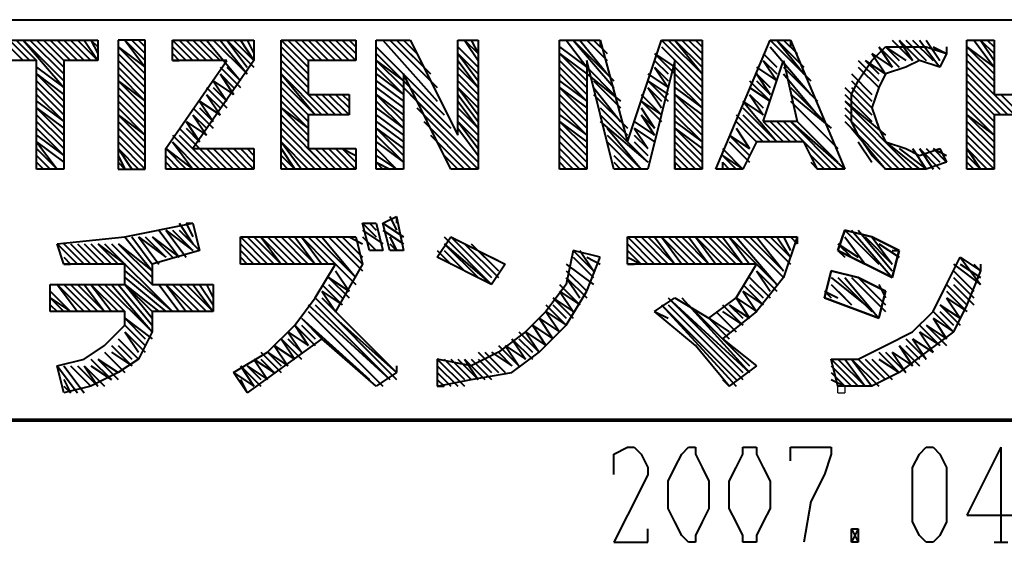
# Model space of a CAD drawing. Units: inches. Extents: x 1 to 7659, y -11 to 841.
# Drawn here: x 4938 to 4973, y 9 to 27 of the extents above; entities that cross this region are included whole.
import ezdxf

# ---------------------------------------------------------------- set-up
doc = ezdxf.new("R2010")
doc.units = ezdxf.units.IN
doc.header["$MEASUREMENT"] = 0
doc.layers.add('at_Entity', color=7, linetype='Continuous')

msp = doc.modelspace()

# ---------------------------------------------------------------- linework, layer by layer
at = {"layer": 'at_Entity', "color": 7, "lineweight": 40}
for p, q in [((4843.748, 27.412), (5029.508, 27.412)), ((4937.828, 26.692), (4941.188, 26.692)), ((4937.828, 26.692), (4938.548, 25.972)), ((4938.068, 26.692), (4938.788, 25.972)), ((4938.308, 26.692), (4939.028, 25.972)), ((4938.548, 26.692), (4939.988, 25.012)), ((4938.548, 26.692), (4939.988, 25.252)), ((4938.788, 26.692), (4939.988, 25.492)), ((4939.028, 26.692), (4939.988, 25.732)), ((4939.268, 26.692), (4939.988, 25.972)), ((4939.508, 26.692), (4940.228, 25.972)), ((4939.748, 26.692), (4940.468, 25.972)), ((4939.748, 26.692), (4940.468, 25.972)), ((4939.988, 26.692), (4940.708, 25.972)), ((4940.228, 26.692), (4940.948, 25.972)), ((4940.468, 26.692), (4941.188, 25.972)), ((4940.708, 26.692), (4941.188, 25.972)), ((4940.948, 26.692), (4941.188, 26.452)), ((4940.948, 26.692), (4941.188, 26.212)), ((4941.188, 26.692), (4941.188, 25.972)), ((4942.868, 26.692), (4941.908, 26.692)), ((4941.908, 26.692), (4941.908, 22.132)), ((4941.908, 26.452), (4942.868, 25.492)), ((4941.908, 26.452), (4942.868, 25.732)), ((4942.148, 26.692), (4942.868, 25.732)), ((4942.148, 26.692), (4942.868, 25.972)), ((4942.388, 26.692), (4942.868, 26.212)), ((4942.628, 26.692), (4942.868, 26.452)), ((4942.868, 22.132), (4942.868, 26.692)), ((4943.828, 26.692), (4946.708, 26.692)), ((4943.828, 25.972), (4943.828, 26.692)), ((4943.828, 26.692), (4944.548, 25.972)), ((4943.828, 26.452), (4944.308, 25.972)), ((4944.068, 26.692), (4944.788, 25.972)), ((4944.308, 26.692), (4945.028, 25.972)), ((4944.548, 26.692), (4945.268, 25.972)), ((4944.548, 26.692), (4945.268, 25.972)), ((4944.788, 26.692), (4945.508, 25.972)), ((4945.028, 26.692), (4946.228, 25.252)), ((4945.268, 26.692), (4946.468, 25.492)), ((4945.508, 26.692), (4946.468, 25.492)), ((4945.748, 26.692), (4946.468, 25.732)), ((4945.748, 26.692), (4946.708, 25.732)), ((4945.988, 26.692), (4946.708, 25.972)), ((4946.228, 26.692), (4946.708, 25.972)), ((4946.468, 26.692), (4946.708, 26.212)), ((4946.708, 26.692), (4946.708, 25.972)), ((4946.708, 26.692), (4946.708, 26.452)), ((4947.668, 22.132), (4947.668, 26.692)), ((4947.668, 26.692), (4950.308, 26.692)), ((4947.668, 26.692), (4948.628, 25.732)), ((4947.668, 26.452), (4948.628, 25.492)), ((4947.908, 26.692), (4948.628, 25.972)), ((4948.148, 26.692), (4948.868, 25.972)), ((4948.148, 26.692), (4948.868, 25.972)), ((4948.388, 26.692), (4949.108, 25.972)), ((4948.628, 26.692), (4949.348, 25.972)), ((4948.868, 26.692), (4949.588, 25.972)), ((4949.108, 26.692), (4949.828, 25.972)), ((4949.348, 26.692), (4950.068, 25.972)), ((4949.348, 26.692), (4950.068, 25.972)), ((4949.588, 26.692), (4950.308, 25.972)), ((4949.828, 26.692), (4950.308, 26.212)), ((4950.068, 26.692), (4950.308, 26.452)), ((4950.308, 26.692), (4950.308, 25.972)), ((4951.028, 26.692), (4952.228, 26.692)), ((4951.028, 22.132), (4951.028, 26.692)), ((4951.028, 26.452), (4953.428, 24.052)), ((4951.268, 26.692), (4953.188, 24.532)), ((4951.508, 26.692), (4953.188, 25.012)), ((4951.748, 26.692), (4952.948, 25.492)), ((4951.748, 26.692), (4952.708, 25.732)), ((4951.988, 26.692), (4952.468, 26.212)), ((4952.228, 26.692), (4953.908, 23.332)), ((4953.908, 23.332), (4953.908, 26.692)), ((4953.908, 26.692), (4954.628, 26.692)), ((4953.908, 26.452), (4954.628, 25.732)), ((4954.148, 26.692), (4954.628, 25.972)), ((4954.148, 26.692), (4954.628, 26.212)), ((4954.388, 26.692), (4954.628, 26.212)), ((4954.628, 26.692), (4954.628, 22.132)), ((4954.628, 26.692), (4954.628, 26.452)), ((4957.508, 26.692), (4958.948, 26.692)), ((4957.508, 22.132), (4957.508, 26.692)), ((4957.508, 26.452), (4958.468, 25.732)), ((4957.748, 26.692), (4958.468, 25.732)), ((4957.988, 26.692), (4959.428, 25.012)), ((4957.988, 26.692), (4959.428, 25.252)), ((4958.228, 26.692), (4959.188, 25.492)), ((4958.468, 26.692), (4959.188, 25.972)), ((4958.708, 26.692), (4959.188, 26.212)), ((4958.948, 26.692), (4959.908, 23.092)), ((4958.948, 26.692), (4958.948, 26.452)), ((4959.908, 23.092), (4961.108, 26.692)), ((4961.108, 26.692), (4962.548, 26.692)), ((4961.108, 26.692), (4962.548, 25.252)), ((4961.108, 26.452), (4962.548, 25.012)), ((4961.348, 26.692), (4962.548, 25.492)), ((4961.588, 26.692), (4962.548, 25.492)), ((4961.588, 26.692), (4962.548, 25.732)), ((4961.828, 26.692), (4962.548, 25.972)), ((4962.068, 26.692), (4962.548, 26.212)), ((4962.308, 26.692), (4962.548, 26.452)), ((4962.548, 26.692), (4962.548, 22.132)), ((4963.028, 22.132), (4964.948, 26.692)), ((4964.948, 26.692), (4965.668, 26.692)), ((4964.948, 26.692), (4966.388, 25.252)), ((4964.948, 26.452), (4966.388, 24.772)), ((4965.188, 26.692), (4966.148, 25.492)), ((4965.188, 26.692), (4966.148, 25.732)), ((4965.428, 26.692), (4965.908, 26.212)), ((4965.668, 26.692), (4967.588, 22.132)), ((4965.668, 26.692), (4965.668, 26.452)), ((4968.548, 25.972), (4969.028, 26.452)), ((4968.788, 26.452), (4969.268, 25.732)), ((4968.788, 26.452), (4969.508, 25.732)), ((4969.028, 26.452), (4969.748, 26.452)), ((4969.028, 26.452), (4969.508, 25.972)), ((4969.028, 26.452), (4969.748, 25.972)), ((4969.268, 26.692), (4969.988, 25.972)), ((4969.508, 26.692), (4969.988, 25.972)), ((4969.508, 26.692), (4970.228, 25.972)), ((4969.748, 26.692), (4970.468, 25.972)), ((4969.748, 26.452), (4970.468, 26.452)), ((4969.988, 26.692), (4970.708, 25.972)), ((4970.228, 26.692), (4970.948, 25.732)), ((4970.468, 26.692), (4970.948, 25.972)), ((4970.468, 26.452), (4971.188, 26.212)), ((4970.708, 26.452), (4971.188, 26.212)), ((4971.188, 26.452), (4971.188, 26.212)), ((4971.908, 26.692), (4972.868, 26.692)), ((4971.908, 22.132), (4971.908, 26.692)), ((4971.908, 26.452), (4972.868, 25.492)), ((4971.908, 26.452), (4972.868, 25.732)), ((4972.148, 26.692), (4972.868, 25.732)), ((4972.388, 26.692), (4972.868, 25.972)), ((4972.388, 26.692), (4972.868, 26.212)), ((4972.628, 26.692), (4972.868, 26.452)), ((4972.868, 26.692), (4972.868, 24.772)), ((4941.908, 26.212), (4942.868, 25.252)), ((4943.828, 26.212), (4944.068, 25.972)), ((4947.668, 26.212), (4948.628, 25.252)), ((4951.028, 26.212), (4953.668, 23.572)), ((4953.908, 26.212), (4954.628, 25.252)), ((4953.908, 26.212), (4954.628, 25.492)), ((4957.508, 26.212), (4958.468, 25.252)), ((4957.508, 26.212), (4958.468, 25.492)), ((4960.868, 26.212), (4961.588, 25.492)), ((4960.868, 26.212), (4961.588, 25.732)), ((4964.708, 26.212), (4965.188, 25.732)), ((4964.708, 26.212), (4965.188, 25.732)), ((4968.548, 26.212), (4969.028, 25.492)), ((4968.548, 26.212), (4969.268, 25.732)), ((4971.188, 26.212), (4970.948, 25.732)), ((4971.908, 26.212), (4972.868, 25.252)), ((4939.028, 25.972), (4937.828, 25.972)), ((4939.028, 22.132), (4939.028, 25.972)), ((4941.188, 25.972), (4939.988, 25.972)), ((4939.988, 25.972), (4939.988, 22.132)), ((4941.908, 25.972), (4942.868, 25.012)), ((4943.588, 22.852), (4945.748, 25.972)), ((4945.748, 25.972), (4943.828, 25.972)), ((4943.828, 25.972), (4944.068, 25.972)), ((4946.708, 25.972), (4944.548, 22.852)), ((4947.668, 25.972), (4948.628, 25.012)), ((4950.308, 25.972), (4948.628, 25.972)), ((4948.628, 25.972), (4948.628, 24.772)), ((4951.028, 25.972), (4951.988, 25.012)), ((4951.028, 25.972), (4951.988, 25.252)), ((4953.908, 25.972), (4954.628, 25.012)), ((4957.508, 25.972), (4958.468, 25.012)), ((4959.428, 22.132), (4958.468, 25.972)), ((4958.468, 25.972), (4958.468, 22.132)), ((4961.588, 25.972), (4960.628, 22.132)), ((4960.868, 25.972), (4961.348, 25.492)), ((4961.588, 22.132), (4961.588, 25.972)), ((4964.708, 23.812), (4965.428, 25.972)), ((4964.708, 25.972), (4965.188, 25.252)), ((4964.708, 25.972), (4965.188, 25.492)), ((4965.428, 25.972), (4965.908, 23.812)), ((4968.068, 25.252), (4968.548, 25.972)), ((4968.068, 25.972), (4968.788, 25.252)), ((4968.308, 25.972), (4968.788, 25.492)), ((4968.308, 25.972), (4969.028, 25.492)), ((4970.228, 25.972), (4969.748, 25.732)), ((4970.948, 25.732), (4970.228, 25.972)), ((4971.908, 25.972), (4972.868, 25.012)), ((4939.028, 25.732), (4939.988, 25.012)), ((4939.028, 25.492), (4939.988, 24.532)), ((4939.028, 25.492), (4939.988, 24.772)), ((4941.908, 25.732), (4942.868, 24.772)), ((4941.908, 25.492), (4942.868, 24.532)), ((4945.508, 25.732), (4946.228, 25.012)), ((4945.508, 25.492), (4945.988, 24.772)), ((4945.508, 25.492), (4945.988, 25.012)), ((4945.748, 25.732), (4946.228, 25.252)), ((4947.668, 25.732), (4948.628, 24.772)), ((4947.668, 25.492), (4948.868, 24.052)), ((4947.668, 25.492), (4949.108, 24.052)), ((4951.028, 25.732), (4951.988, 24.772)), ((4951.028, 25.492), (4951.988, 24.772)), ((4953.668, 22.132), (4951.988, 25.492)), ((4951.988, 25.492), (4951.988, 22.132)), ((4953.908, 25.732), (4954.628, 25.012)), ((4953.908, 25.492), (4954.628, 24.772)), ((4957.508, 25.732), (4958.468, 24.772)), ((4957.508, 25.492), (4958.468, 24.532)), ((4958.468, 25.732), (4959.428, 24.772)), ((4958.468, 25.492), (4959.668, 24.532)), ((4960.628, 25.492), (4961.348, 25.012)), ((4960.868, 25.732), (4961.348, 25.012)), ((4960.868, 25.732), (4961.348, 25.252)), ((4961.588, 25.732), (4962.548, 24.772)), ((4961.588, 25.492), (4962.548, 24.532)), ((4964.468, 25.732), (4965.188, 25.252)), ((4964.468, 25.492), (4964.948, 24.772)), ((4964.468, 25.492), (4964.948, 25.012)), ((4965.428, 25.732), (4966.628, 24.532)), ((4965.428, 25.492), (4966.628, 24.052)), ((4967.828, 25.492), (4968.548, 24.772)), ((4967.828, 25.492), (4968.548, 24.772)), ((4968.068, 25.732), (4968.788, 25.012)), ((4968.068, 25.732), (4968.788, 25.012)), ((4969.028, 25.492), (4968.788, 25.012)), ((4969.748, 25.732), (4969.028, 25.492)), ((4971.908, 25.732), (4972.868, 24.772)), ((4971.908, 25.492), (4973.348, 24.052)), ((4939.028, 25.252), (4939.988, 24.292)), ((4941.908, 25.252), (4942.868, 24.292)), ((4941.908, 25.252), (4942.868, 24.532)), ((4945.268, 25.252), (4945.748, 24.532)), ((4945.268, 25.252), (4945.988, 24.772)), ((4947.668, 25.252), (4948.868, 24.052)), ((4951.028, 25.252), (4951.988, 24.532)), ((4953.908, 25.252), (4954.628, 24.532)), ((4957.508, 25.252), (4958.468, 24.532)), ((4958.708, 25.252), (4959.668, 24.292)), ((4960.628, 25.252), (4961.348, 24.532)), ((4960.628, 25.252), (4961.348, 24.772)), ((4961.588, 25.252), (4962.548, 24.292)), ((4964.228, 25.252), (4964.948, 24.532)), ((4964.468, 25.252), (4964.948, 24.772)), ((4967.828, 24.772), (4968.068, 25.252)), ((4967.828, 25.252), (4968.548, 24.532)), ((4971.908, 25.252), (4973.108, 24.052)), ((4971.908, 25.252), (4973.108, 24.052)), ((4939.028, 25.012), (4939.988, 24.052)), ((4939.028, 24.772), (4939.988, 23.812)), ((4941.908, 25.012), (4942.868, 24.052)), ((4941.908, 24.772), (4942.868, 23.812)), ((4945.028, 25.012), (4945.748, 24.292)), ((4945.028, 24.772), (4945.508, 24.052)), ((4945.028, 24.772), (4945.508, 24.292)), ((4945.268, 25.012), (4945.748, 24.532)), ((4947.668, 25.012), (4948.628, 24.052)), ((4947.668, 24.772), (4948.628, 23.812)), ((4948.628, 24.772), (4950.068, 24.772)), ((4948.628, 24.772), (4949.348, 24.052)), ((4948.868, 24.772), (4949.588, 24.052)), ((4949.108, 24.772), (4949.828, 24.052)), ((4949.348, 24.772), (4950.068, 24.052)), ((4949.348, 24.772), (4950.068, 24.052)), ((4949.588, 24.772), (4950.068, 24.292)), ((4949.828, 24.772), (4950.068, 24.532)), ((4950.068, 24.772), (4950.068, 24.052)), ((4951.028, 25.012), (4951.988, 24.292)), ((4951.028, 24.772), (4951.988, 23.812)), ((4951.028, 24.772), (4951.988, 24.052)), ((4951.988, 25.012), (4954.628, 22.372)), ((4952.228, 24.772), (4954.628, 22.372)), ((4953.908, 25.012), (4954.628, 24.052)), ((4953.908, 25.012), (4954.628, 24.292)), ((4953.908, 24.772), (4954.628, 23.812)), ((4957.508, 25.012), (4958.468, 24.052)), ((4957.508, 25.012), (4958.468, 24.292)), ((4957.508, 24.772), (4958.468, 23.812)), ((4958.708, 25.012), (4959.668, 23.812)), ((4958.708, 24.772), (4959.908, 23.572)), ((4960.388, 24.772), (4961.108, 24.052)), ((4960.628, 25.012), (4961.108, 24.292)), ((4960.628, 25.012), (4961.108, 24.532)), ((4961.588, 25.012), (4962.548, 24.292)), ((4961.588, 24.772), (4962.548, 23.812)), ((4961.588, 24.772), (4962.548, 24.052)), ((4964.228, 25.012), (4964.948, 24.532)), ((4964.228, 24.772), (4964.708, 24.052)), ((4964.228, 24.772), (4964.708, 24.292)), ((4965.668, 25.012), (4966.868, 23.812)), ((4965.668, 24.772), (4967.108, 23.572)), ((4967.588, 25.012), (4968.548, 24.052)), ((4967.588, 24.772), (4968.548, 23.812)), ((4967.828, 25.012), (4968.548, 24.292)), ((4967.828, 23.812), (4967.828, 24.772)), ((4968.788, 25.012), (4968.548, 24.292)), ((4971.908, 25.012), (4972.868, 24.052)), ((4971.908, 24.772), (4972.868, 23.812)), ((4972.868, 24.772), (4974.548, 24.772)), ((4972.868, 24.772), (4973.588, 24.052)), ((4973.108, 24.772), (4973.828, 24.052)), ((4939.028, 24.532), (4939.988, 23.812)), ((4941.908, 24.532), (4942.868, 23.572)), ((4944.788, 24.532), (4945.268, 23.812)), ((4944.788, 24.532), (4945.508, 24.052)), ((4947.668, 24.532), (4948.628, 23.572)), ((4951.028, 24.532), (4951.988, 23.572)), ((4953.908, 24.532), (4954.628, 23.572)), ((4957.508, 24.532), (4958.468, 23.572)), ((4960.388, 24.532), (4961.108, 23.812)), ((4960.388, 24.532), (4961.108, 24.052)), ((4961.588, 24.532), (4962.548, 23.572)), ((4963.988, 24.532), (4965.188, 23.092)), ((4963.988, 24.532), (4964.708, 24.052)), ((4965.668, 24.532), (4967.108, 23.092)), ((4967.588, 24.532), (4969.988, 22.132)), ((4967.588, 24.532), (4969.028, 23.332)), ((4971.908, 24.532), (4972.868, 23.572)), ((4939.028, 24.292), (4939.988, 23.332)), ((4939.028, 24.292), (4939.988, 23.572)), ((4939.028, 24.052), (4939.988, 23.092)), ((4941.908, 24.292), (4942.868, 23.332)), ((4941.908, 24.052), (4942.868, 23.092)), ((4941.908, 24.052), (4942.868, 23.332)), ((4944.548, 24.292), (4945.268, 23.572)), ((4944.548, 24.052), (4945.028, 23.332)), ((4944.548, 24.052), (4945.028, 23.572)), ((4944.788, 24.292), (4945.268, 23.812)), ((4947.668, 24.292), (4948.628, 23.332)), ((4947.668, 24.292), (4948.628, 23.572)), ((4947.668, 24.052), (4948.628, 23.092)), ((4950.068, 24.052), (4948.628, 24.052)), ((4948.628, 24.052), (4948.628, 22.852)), ((4951.028, 24.292), (4951.988, 23.572)), ((4951.028, 24.052), (4951.988, 23.332)), ((4952.468, 24.292), (4954.628, 22.132)), ((4953.908, 24.292), (4954.628, 23.572)), ((4953.908, 24.052), (4954.628, 23.332)), ((4957.508, 24.292), (4958.468, 23.332)), ((4957.508, 24.052), (4958.468, 23.332)), ((4958.948, 24.292), (4959.908, 23.332)), ((4958.948, 24.052), (4959.908, 23.092)), ((4960.388, 24.292), (4960.868, 23.572)), ((4960.388, 24.052), (4960.868, 23.332)), ((4960.388, 24.052), (4960.868, 23.572)), ((4961.588, 24.292), (4962.548, 23.332)), ((4961.588, 24.052), (4962.548, 23.092)), ((4963.748, 24.052), (4964.708, 23.092)), ((4963.988, 24.292), (4965.188, 23.092)), ((4963.988, 24.052), (4964.948, 23.092)), ((4965.908, 24.292), (4967.348, 22.852)), ((4967.588, 24.292), (4969.748, 22.132)), ((4967.588, 24.052), (4969.508, 22.132)), ((4968.548, 24.292), (4968.788, 23.572)), ((4971.908, 24.292), (4972.868, 23.332)), ((4971.908, 24.052), (4972.868, 23.092)), ((4971.908, 24.052), (4972.868, 23.332)), ((4974.548, 24.052), (4972.868, 24.052)), ((4972.868, 24.052), (4972.868, 22.132)), ((4939.028, 23.812), (4939.988, 22.852)), ((4941.908, 23.812), (4942.868, 22.852)), ((4944.308, 23.812), (4944.788, 23.092)), ((4944.308, 23.812), (4945.028, 23.332)), ((4947.668, 23.812), (4949.348, 22.132)), ((4951.028, 23.812), (4951.988, 23.092)), ((4952.708, 23.812), (4954.388, 22.132)), ((4953.908, 23.812), (4954.628, 22.852)), ((4953.908, 23.812), (4954.628, 23.092)), ((4957.508, 23.812), (4958.468, 22.852)), ((4957.508, 23.812), (4958.468, 23.092)), ((4958.948, 23.812), (4960.628, 22.372)), ((4960.148, 23.812), (4960.868, 23.332)), ((4961.588, 23.812), (4962.548, 23.092)), ((4963.748, 23.812), (4964.468, 23.092)), ((4963.748, 23.812), (4964.468, 23.092)), ((4965.908, 23.812), (4964.708, 23.812)), ((4964.708, 23.812), (4965.428, 23.092)), ((4964.948, 23.812), (4965.668, 23.092)), ((4965.188, 23.812), (4965.908, 23.092)), ((4965.428, 23.812), (4966.148, 23.092)), ((4965.668, 23.812), (4967.348, 22.132)), ((4965.668, 23.812), (4967.588, 22.132)), ((4965.908, 23.812), (4967.348, 22.372)), ((4967.588, 23.812), (4969.268, 22.132)), ((4968.068, 23.332), (4967.828, 23.812)), ((4971.908, 23.812), (4972.868, 22.852)), ((4939.028, 23.572), (4939.988, 22.612)), ((4939.028, 23.332), (4939.988, 22.612)), ((4941.908, 23.572), (4942.868, 22.612)), ((4941.908, 23.332), (4942.868, 22.372)), ((4943.828, 23.332), (4945.028, 22.132)), ((4944.068, 23.572), (4944.788, 22.852)), ((4944.068, 23.332), (4945.268, 22.132)), ((4944.308, 23.572), (4944.788, 23.092)), ((4947.668, 23.572), (4949.108, 22.132)), ((4947.668, 23.332), (4948.868, 22.132)), ((4951.028, 23.572), (4951.988, 22.612)), ((4951.028, 23.572), (4951.988, 22.852)), ((4951.028, 23.332), (4951.988, 22.372)), ((4952.948, 23.332), (4954.148, 22.132)), ((4953.908, 23.572), (4954.628, 22.612)), ((4957.508, 23.572), (4958.468, 22.612)), ((4957.508, 23.332), (4958.468, 22.372)), ((4959.188, 23.572), (4960.388, 22.132)), ((4959.188, 23.332), (4960.388, 22.132)), ((4960.148, 23.572), (4960.628, 22.852)), ((4960.148, 23.572), (4960.868, 23.092)), ((4960.148, 23.332), (4960.628, 22.852)), ((4961.588, 23.572), (4962.548, 22.612)), ((4961.588, 23.572), (4962.548, 22.852)), ((4961.588, 23.332), (4962.548, 22.372)), ((4963.508, 23.332), (4964.228, 22.612)), ((4963.508, 23.332), (4964.228, 22.852)), ((4963.748, 23.572), (4964.228, 22.852)), ((4967.828, 23.572), (4969.028, 22.132)), ((4968.548, 22.612), (4968.068, 23.332)), ((4968.788, 23.572), (4969.028, 23.092)), ((4971.908, 23.572), (4972.868, 22.612)), ((4971.908, 23.332), (4972.868, 22.372)), ((4939.028, 23.092), (4939.748, 22.132)), ((4939.028, 23.092), (4939.988, 22.372)), ((4941.908, 23.092), (4942.868, 22.132)), ((4943.828, 23.092), (4944.548, 22.132)), ((4943.828, 23.092), (4944.788, 22.132)), ((4947.668, 23.092), (4948.388, 22.132)), ((4947.668, 23.092), (4948.628, 22.132)), ((4951.028, 23.092), (4951.988, 22.372)), ((4953.188, 23.092), (4954.148, 22.132)), ((4957.508, 23.092), (4958.468, 22.132)), ((4959.188, 23.092), (4960.148, 22.132)), ((4959.908, 23.092), (4960.628, 22.372)), ((4960.148, 23.092), (4960.628, 22.612)), ((4961.588, 23.092), (4962.548, 22.132)), ((4963.508, 23.092), (4964.228, 22.372)), ((4963.508, 23.092), (4964.228, 22.372)), ((4964.468, 23.092), (4963.988, 22.132)), ((4966.148, 23.092), (4964.468, 23.092)), ((4966.628, 22.132), (4966.148, 23.092)), ((4966.148, 23.092), (4967.108, 22.132)), ((4968.068, 23.092), (4968.548, 22.372)), ((4969.028, 23.092), (4969.748, 22.852)), ((4969.028, 23.092), (4970.228, 22.132)), ((4971.908, 23.092), (4972.868, 22.132)), ((4939.028, 22.852), (4939.748, 22.132)), ((4941.908, 22.852), (4942.388, 22.132)), ((4941.908, 22.852), (4942.628, 22.132)), ((4943.588, 22.132), (4943.588, 22.852)), ((4943.588, 22.852), (4944.308, 22.132)), ((4943.588, 22.852), (4944.548, 22.132)), ((4944.548, 22.852), (4946.708, 22.852)), ((4944.788, 22.852), (4945.508, 22.132)), ((4945.028, 22.852), (4945.748, 22.132)), ((4945.028, 22.852), (4945.748, 22.132)), ((4945.268, 22.852), (4945.988, 22.132)), ((4945.508, 22.852), (4946.228, 22.132)), ((4945.748, 22.852), (4946.468, 22.132)), ((4945.988, 22.852), (4946.708, 22.132)), ((4946.228, 22.852), (4946.708, 22.372)), ((4946.228, 22.852), (4946.708, 22.372)), ((4946.468, 22.852), (4946.708, 22.612)), ((4946.708, 22.852), (4946.708, 22.132)), ((4947.668, 22.852), (4948.148, 22.132)), ((4948.628, 22.852), (4950.308, 22.852)), ((4948.628, 22.852), (4949.348, 22.132)), ((4948.868, 22.852), (4949.588, 22.132)), ((4949.108, 22.852), (4949.828, 22.132)), ((4949.348, 22.852), (4950.068, 22.132)), ((4949.588, 22.852), (4950.308, 22.132)), ((4949.828, 22.852), (4950.308, 22.372)), ((4949.828, 22.852), (4950.308, 22.612)), ((4950.068, 22.852), (4950.308, 22.852)), ((4950.308, 22.852), (4950.308, 22.132)), ((4951.028, 22.852), (4951.748, 22.132)), ((4957.508, 22.852), (4958.228, 22.132)), ((4961.588, 22.852), (4962.308, 22.132)), ((4963.268, 22.852), (4963.988, 22.132)), ((4969.508, 22.852), (4970.468, 22.132)), ((4969.748, 22.852), (4970.228, 22.612)), ((4969.988, 22.852), (4970.468, 22.132)), ((4970.228, 22.612), (4970.948, 22.852)), ((4970.228, 22.852), (4970.708, 22.132)), ((4970.228, 22.852), (4970.948, 22.132)), ((4970.468, 22.852), (4970.948, 22.372)), ((4970.708, 22.852), (4971.188, 22.372)), ((4970.708, 22.852), (4971.188, 22.612)), ((4970.948, 22.852), (4971.188, 22.372)), ((4971.908, 22.852), (4972.388, 22.132)), ((4971.908, 22.852), (4972.628, 22.132)), ((4939.028, 22.612), (4939.508, 22.132)), ((4939.028, 22.372), (4939.268, 22.132)), ((4941.908, 22.612), (4942.148, 22.132)), ((4941.908, 22.372), (4942.148, 22.132)), ((4943.588, 22.612), (4944.068, 22.132)), ((4943.588, 22.372), (4943.828, 22.132)), ((4947.668, 22.612), (4948.148, 22.132)), ((4947.668, 22.372), (4947.908, 22.132)), ((4951.028, 22.612), (4951.748, 22.132)), ((4951.028, 22.372), (4951.268, 22.132)), ((4951.028, 22.372), (4951.508, 22.132)), ((4953.428, 22.612), (4953.908, 22.132)), ((4957.508, 22.612), (4957.988, 22.132)), ((4957.508, 22.612), (4957.988, 22.132)), ((4957.508, 22.372), (4957.748, 22.132)), ((4959.428, 22.612), (4959.908, 22.132)), ((4959.428, 22.372), (4959.668, 22.132)), ((4961.588, 22.612), (4962.068, 22.132)), ((4961.588, 22.372), (4961.588, 22.132)), ((4961.588, 22.372), (4961.828, 22.132)), ((4963.268, 22.612), (4963.748, 22.132)), ((4963.268, 22.612), (4963.988, 22.132)), ((4963.268, 22.372), (4963.268, 22.132)), ((4963.268, 22.372), (4963.508, 22.132)), ((4966.388, 22.612), (4966.868, 22.132)), ((4966.388, 22.372), (4966.628, 22.132)), ((4969.028, 22.132), (4968.548, 22.612)), ((4971.188, 22.372), (4970.468, 22.132)), ((4971.908, 22.612), (4972.388, 22.132)), ((4971.908, 22.372), (4972.148, 22.132)), ((4939.988, 22.132), (4939.028, 22.132)), ((4941.908, 22.132), (4942.868, 22.132)), ((4946.708, 22.132), (4943.588, 22.132)), ((4950.308, 22.132), (4947.668, 22.132)), ((4951.988, 22.132), (4951.028, 22.132)), ((4954.628, 22.132), (4953.668, 22.132)), ((4958.468, 22.132), (4957.508, 22.132)), ((4960.628, 22.132), (4959.428, 22.132)), ((4962.548, 22.132), (4961.588, 22.132)), ((4963.988, 22.132), (4963.028, 22.132)), ((4967.588, 22.132), (4966.628, 22.132)), ((4969.748, 22.132), (4969.028, 22.132)), ((4970.468, 22.132), (4969.748, 22.132)), ((4972.868, 22.132), (4971.908, 22.132)), ((4942.148, 19.732), (4944.548, 20.212)), ((4944.068, 20.212), (4944.548, 19.492)), ((4944.308, 20.212), (4944.548, 20.212)), ((4944.308, 20.212), (4944.548, 19.732)), ((4944.548, 20.212), (4944.788, 19.252)), ((4950.548, 20.212), (4951.028, 20.212)), ((4950.788, 19.252), (4950.548, 20.212)), ((4950.548, 20.212), (4951.028, 19.732)), ((4950.788, 20.212), (4951.028, 19.972)), ((4951.028, 20.212), (4951.268, 19.252)), ((4951.268, 20.212), (4951.748, 20.452)), ((4951.508, 19.252), (4951.268, 20.212)), ((4951.268, 20.212), (4951.988, 19.732)), ((4951.508, 20.452), (4951.748, 19.972)), ((4951.748, 20.452), (4951.988, 19.252)), ((4951.748, 20.452), (4951.748, 20.212)), ((4943.348, 19.972), (4944.068, 19.012)), ((4943.588, 19.972), (4944.308, 19.012)), ((4943.588, 19.972), (4944.548, 19.252)), ((4943.828, 19.972), (4944.548, 19.252)), ((4944.068, 19.972), (4944.788, 19.252)), ((4950.548, 19.972), (4951.268, 19.492)), ((4951.268, 19.972), (4951.988, 19.492)), ((4967.348, 19.252), (4967.588, 19.972)), ((4967.588, 19.972), (4967.348, 19.252)), ((4967.588, 19.972), (4967.348, 19.252)), ((4967.588, 19.972), (4968.548, 19.732)), ((4968.548, 19.732), (4967.588, 19.972)), ((4968.548, 19.732), (4967.588, 19.972)), ((4967.588, 19.972), (4968.788, 18.772)), ((4967.588, 19.972), (4968.788, 18.772)), ((4967.588, 19.972), (4968.788, 18.772)), ((4967.828, 19.972), (4969.268, 18.292)), ((4967.828, 19.972), (4969.268, 18.292)), ((4967.828, 19.972), (4969.268, 18.292)), ((4968.068, 19.972), (4969.268, 18.532)), ((4968.068, 19.972), (4969.268, 18.532)), ((4968.068, 19.972), (4969.268, 18.532)), ((4939.748, 19.492), (4942.148, 19.732)), ((4939.988, 18.772), (4939.748, 19.492)), ((4939.748, 19.492), (4940.468, 18.772)), ((4939.988, 19.492), (4940.708, 18.772)), ((4940.228, 19.492), (4940.948, 18.772)), ((4940.468, 19.492), (4941.188, 18.772)), ((4940.468, 19.492), (4941.188, 18.772)), ((4940.708, 19.492), (4941.428, 18.772)), ((4940.948, 19.492), (4941.668, 18.772)), ((4941.188, 19.492), (4941.908, 18.772)), ((4941.188, 19.492), (4942.148, 18.772)), ((4941.428, 19.492), (4943.828, 17.092)), ((4941.668, 19.492), (4943.108, 18.052)), ((4941.908, 19.492), (4943.108, 18.292)), ((4941.908, 19.492), (4943.108, 18.532)), ((4942.148, 19.732), (4943.108, 18.532)), ((4942.388, 19.732), (4943.108, 18.772)), ((4942.628, 19.732), (4943.348, 18.772)), ((4942.628, 19.732), (4943.588, 19.012)), ((4942.868, 19.732), (4943.588, 19.012)), ((4943.108, 19.732), (4943.828, 19.012)), ((4943.108, 19.732), (4944.068, 19.012)), ((4946.228, 18.772), (4946.228, 19.732)), ((4946.228, 19.732), (4950.308, 19.732)), ((4946.228, 19.732), (4947.188, 18.772)), ((4946.228, 19.492), (4946.948, 18.772)), ((4946.468, 19.732), (4947.428, 18.772)), ((4946.708, 19.732), (4947.668, 18.772)), ((4946.948, 19.732), (4947.668, 18.772)), ((4946.948, 19.732), (4947.908, 18.772)), ((4947.188, 19.732), (4948.148, 18.772)), ((4947.428, 19.732), (4948.388, 18.772)), ((4947.668, 19.732), (4948.628, 18.772)), ((4947.908, 19.732), (4948.868, 18.772)), ((4948.148, 19.732), (4948.868, 18.772)), ((4948.388, 19.732), (4949.108, 18.772)), ((4948.388, 19.732), (4949.348, 18.772)), ((4948.628, 19.732), (4949.588, 18.772)), ((4948.868, 19.732), (4950.308, 18.292)), ((4949.108, 19.732), (4950.308, 18.292)), ((4949.348, 19.732), (4950.548, 18.532)), ((4949.588, 19.732), (4950.548, 18.772)), ((4949.588, 19.732), (4950.548, 18.772)), ((4949.828, 19.732), (4950.548, 19.012)), ((4950.068, 19.732), (4950.548, 19.492)), ((4950.308, 19.732), (4950.548, 18.772)), ((4950.548, 19.732), (4951.028, 19.252)), ((4950.788, 19.492), (4951.028, 19.252)), ((4951.508, 19.732), (4951.748, 19.252)), ((4951.508, 19.492), (4951.748, 19.252)), ((4953.188, 19.012), (4953.668, 19.732)), ((4953.428, 19.732), (4955.108, 18.052)), ((4953.428, 19.492), (4954.628, 18.292)), ((4953.428, 19.492), (4955.108, 18.052)), ((4953.668, 19.732), (4955.588, 18.772)), ((4953.668, 19.732), (4955.108, 18.292)), ((4954.148, 19.492), (4955.348, 18.292)), ((4954.388, 19.492), (4955.348, 18.532)), ((4959.908, 19.732), (4965.908, 19.732)), ((4959.908, 18.772), (4959.908, 19.732)), ((4959.908, 19.732), (4960.868, 18.772)), ((4959.908, 19.492), (4960.628, 18.772)), ((4960.148, 19.732), (4961.108, 18.772)), ((4960.388, 19.732), (4961.348, 18.772)), ((4960.628, 19.732), (4961.588, 18.772)), ((4960.868, 19.732), (4961.588, 18.772)), ((4961.108, 19.732), (4961.828, 18.772)), ((4961.108, 19.732), (4962.068, 18.772)), ((4961.348, 19.732), (4962.308, 18.772)), ((4961.588, 19.732), (4962.548, 18.772)), ((4961.828, 19.732), (4962.788, 18.772)), ((4962.068, 19.732), (4962.788, 18.772)), ((4962.308, 19.732), (4963.028, 18.772)), ((4962.308, 19.732), (4963.268, 18.772)), ((4962.548, 19.732), (4963.508, 18.772)), ((4962.788, 19.732), (4963.748, 18.772)), ((4963.028, 19.732), (4963.988, 18.772)), ((4963.268, 19.732), (4963.988, 18.772)), ((4963.508, 19.732), (4964.228, 18.772)), ((4963.508, 19.732), (4964.468, 18.772)), ((4963.748, 19.732), (4965.188, 18.052)), ((4963.988, 19.732), (4965.428, 18.292)), ((4964.228, 19.732), (4965.428, 18.532)), ((4964.468, 19.732), (4965.428, 18.532)), ((4964.708, 19.732), (4965.668, 18.772)), ((4964.708, 19.732), (4965.668, 18.772)), ((4964.948, 19.732), (4965.668, 19.012)), ((4965.188, 19.732), (4965.668, 19.012)), ((4965.908, 19.732), (4965.428, 18.292)), ((4965.428, 19.732), (4965.668, 19.252)), ((4965.668, 19.732), (4965.908, 19.492)), ((4965.908, 19.732), (4965.908, 19.492)), ((4967.348, 19.492), (4967.828, 19.012)), ((4967.348, 19.492), (4968.068, 19.012)), ((4967.348, 19.492), (4967.828, 19.012)), ((4967.348, 19.492), (4968.068, 19.012)), ((4967.348, 19.492), (4967.828, 19.012)), ((4967.348, 19.492), (4968.068, 19.012)), ((4967.588, 19.732), (4968.308, 18.772)), ((4967.588, 19.732), (4968.308, 18.772)), ((4967.588, 19.732), (4968.308, 18.772)), ((4968.308, 19.732), (4969.268, 18.772)), ((4968.308, 19.732), (4969.268, 18.772)), ((4968.308, 19.732), (4969.268, 18.772)), ((4968.548, 19.732), (4969.508, 19.252)), ((4969.508, 19.252), (4968.548, 19.732)), ((4969.508, 19.252), (4968.548, 19.732)), ((4968.548, 19.732), (4969.268, 18.772)), ((4968.548, 19.732), (4969.268, 18.772)), ((4968.548, 19.732), (4969.268, 18.772)), ((4968.788, 19.492), (4969.508, 19.012)), ((4968.788, 19.492), (4969.508, 19.012)), ((4968.788, 19.492), (4969.508, 19.012)), ((4944.788, 19.252), (4943.108, 18.772)), ((4946.228, 19.252), (4946.708, 18.772)), ((4951.268, 19.252), (4950.788, 19.252)), ((4951.988, 19.252), (4951.508, 19.252)), ((4953.188, 19.252), (4953.668, 18.772)), ((4953.428, 19.252), (4954.148, 18.532)), ((4954.628, 19.252), (4955.348, 18.532)), ((4957.988, 19.252), (4957.748, 18.052)), ((4958.948, 19.012), (4957.988, 19.252)), ((4957.988, 19.252), (4958.708, 18.532)), ((4958.228, 19.252), (4958.708, 18.532)), ((4959.908, 19.252), (4960.388, 18.772)), ((4969.268, 18.292), (4967.348, 19.252)), ((4967.348, 19.252), (4969.268, 18.292)), ((4967.348, 19.252), (4969.268, 18.292)), ((4967.348, 19.252), (4967.588, 19.012)), ((4967.348, 19.252), (4967.588, 19.012)), ((4967.348, 19.252), (4967.588, 19.012)), ((4969.508, 19.252), (4969.268, 18.292)), ((4969.268, 18.292), (4969.508, 19.252)), ((4969.268, 18.292), (4969.508, 19.252)), ((4969.268, 19.252), (4969.508, 19.252)), ((4969.268, 19.252), (4969.508, 19.252)), ((4969.268, 19.252), (4969.508, 19.252)), ((4939.988, 19.012), (4940.228, 18.772)), ((4946.228, 19.012), (4946.468, 18.772)), ((4946.228, 19.012), (4946.468, 18.772)), ((4955.108, 18.052), (4953.188, 19.012)), ((4955.108, 19.012), (4955.588, 18.772)), ((4957.988, 19.012), (4958.708, 18.292)), ((4957.988, 19.012), (4958.708, 18.292)), ((4958.468, 17.812), (4958.948, 19.012)), ((4958.468, 19.012), (4958.948, 18.772)), ((4959.908, 19.012), (4960.388, 18.772)), ((4971.188, 18.052), (4971.668, 19.012)), ((4971.188, 18.052), (4971.668, 19.012)), ((4971.668, 19.012), (4972.388, 18.532)), ((4971.668, 19.012), (4972.388, 18.532)), ((4971.668, 19.012), (4972.388, 18.052)), ((4942.148, 18.772), (4939.988, 18.772)), ((4939.988, 18.772), (4940.228, 18.772)), ((4942.148, 18.052), (4942.148, 18.772)), ((4942.148, 18.532), (4943.828, 17.092)), ((4943.108, 18.772), (4943.108, 18.052)), ((4949.588, 18.772), (4946.228, 18.772)), ((4948.868, 17.572), (4949.588, 18.772)), ((4950.548, 18.772), (4949.588, 17.092)), ((4949.588, 18.772), (4950.308, 18.052)), ((4949.588, 18.772), (4950.308, 18.052)), ((4949.588, 18.532), (4950.068, 17.812)), ((4955.588, 18.772), (4955.108, 18.052)), ((4957.748, 18.772), (4958.708, 18.052)), ((4957.748, 18.532), (4958.468, 17.812)), ((4957.748, 18.532), (4958.468, 17.812)), ((4964.468, 18.772), (4959.908, 18.772)), ((4959.908, 18.772), (4960.148, 18.772)), ((4963.748, 17.572), (4964.468, 18.772)), ((4964.468, 18.772), (4965.188, 18.052)), ((4964.468, 18.532), (4964.948, 17.812)), ((4964.468, 18.532), (4965.188, 17.812)), ((4966.868, 17.572), (4967.108, 18.532)), ((4967.108, 18.532), (4966.868, 17.572)), ((4967.108, 18.532), (4966.868, 17.572)), ((4967.108, 18.532), (4968.068, 18.292)), ((4968.068, 18.292), (4967.108, 18.532)), ((4968.068, 18.292), (4967.108, 18.532)), ((4971.428, 18.772), (4972.388, 18.052)), ((4971.428, 18.532), (4972.148, 17.812)), ((4971.668, 18.772), (4972.388, 18.292)), ((4972.388, 18.532), (4971.908, 17.332)), ((4972.388, 18.532), (4971.908, 17.332)), ((4972.148, 18.772), (4972.388, 18.532)), ((4972.388, 18.772), (4972.388, 18.532)), ((4942.148, 18.292), (4943.588, 17.092)), ((4949.348, 18.292), (4950.068, 17.572)), ((4949.348, 18.292), (4950.068, 17.812)), ((4957.748, 18.292), (4958.228, 17.572)), ((4957.748, 18.292), (4958.468, 17.572)), ((4964.228, 18.292), (4964.948, 17.572)), ((4964.228, 18.292), (4964.948, 17.572)), ((4965.428, 18.292), (4964.468, 17.092)), ((4967.108, 18.292), (4968.308, 17.332)), ((4967.348, 18.292), (4968.548, 17.092)), ((4967.588, 18.292), (4968.788, 16.852)), ((4967.828, 18.292), (4969.028, 17.092)), ((4968.068, 18.292), (4969.028, 17.812)), ((4969.028, 17.812), (4968.068, 18.292)), ((4969.028, 17.812), (4968.068, 18.292)), ((4968.068, 18.292), (4969.028, 17.332)), ((4971.428, 18.292), (4972.148, 17.572)), ((4971.428, 18.292), (4972.148, 17.572)), ((4939.508, 17.092), (4939.508, 18.052)), ((4939.508, 18.052), (4942.148, 18.052)), ((4939.508, 17.812), (4940.228, 17.092)), ((4939.748, 18.052), (4940.468, 17.092)), ((4939.748, 18.052), (4940.708, 17.092)), ((4939.988, 18.052), (4940.948, 17.092)), ((4940.228, 18.052), (4941.188, 17.092)), ((4940.468, 18.052), (4941.428, 17.092)), ((4940.708, 18.052), (4941.428, 17.092)), ((4940.948, 18.052), (4941.668, 17.092)), ((4940.948, 18.052), (4941.908, 17.092)), ((4941.188, 18.052), (4942.148, 17.092)), ((4941.428, 18.052), (4943.108, 16.372)), ((4941.668, 18.052), (4943.108, 16.372)), ((4941.908, 18.052), (4943.108, 16.612)), ((4942.148, 18.052), (4943.108, 16.852)), ((4942.148, 18.052), (4943.108, 17.092)), ((4942.148, 18.052), (4943.348, 17.092)), ((4943.108, 18.052), (4945.268, 18.052)), ((4943.348, 18.052), (4944.068, 17.092)), ((4943.588, 18.052), (4944.308, 17.092)), ((4943.588, 18.052), (4944.548, 17.092)), ((4943.828, 18.052), (4944.788, 17.092)), ((4944.068, 18.052), (4945.028, 17.092)), ((4944.308, 18.052), (4945.268, 17.092)), ((4944.548, 18.052), (4945.268, 17.092)), ((4944.788, 18.052), (4945.268, 17.332)), ((4944.788, 18.052), (4945.268, 17.332)), ((4945.028, 18.052), (4945.268, 17.572)), ((4945.268, 18.052), (4945.268, 17.092)), ((4945.268, 18.052), (4945.268, 17.812)), ((4949.108, 18.052), (4949.828, 17.332)), ((4949.108, 17.812), (4949.588, 17.092)), ((4949.108, 17.812), (4949.828, 17.332)), ((4949.348, 18.052), (4949.828, 17.572)), ((4957.748, 18.052), (4957.028, 17.092)), ((4957.508, 18.052), (4958.228, 17.332)), ((4957.508, 17.812), (4957.988, 17.092)), ((4957.508, 17.812), (4958.228, 17.332)), ((4957.748, 16.612), (4958.468, 17.812)), ((4963.988, 18.052), (4964.708, 17.332)), ((4963.988, 17.812), (4964.468, 17.092)), ((4963.988, 17.812), (4964.708, 17.332)), ((4964.228, 18.052), (4964.708, 17.572)), ((4966.868, 17.812), (4967.108, 17.572)), ((4966.868, 17.812), (4967.348, 17.572)), ((4967.108, 18.052), (4967.588, 17.572)), ((4967.108, 18.052), (4967.828, 17.332)), ((4968.308, 18.052), (4969.028, 17.332)), ((4968.788, 18.052), (4969.028, 17.572)), ((4969.028, 17.812), (4968.788, 16.852)), ((4968.788, 16.852), (4969.028, 17.812)), ((4968.788, 16.852), (4969.028, 17.812)), ((4970.708, 17.092), (4971.188, 18.052)), ((4970.708, 17.092), (4971.188, 18.052)), ((4971.188, 18.052), (4971.908, 17.332)), ((4971.188, 17.812), (4971.908, 17.092)), ((4971.428, 18.052), (4972.148, 17.332)), ((4939.508, 17.572), (4939.988, 17.092)), ((4939.508, 17.572), (4940.228, 17.092)), ((4948.148, 16.612), (4948.868, 17.572)), ((4948.868, 17.572), (4951.748, 14.692)), ((4949.108, 17.572), (4949.588, 17.092)), ((4957.268, 17.572), (4957.988, 16.852)), ((4957.268, 17.572), (4957.988, 17.092)), ((4960.868, 17.092), (4961.588, 17.572)), ((4961.348, 17.572), (4963.988, 14.932)), ((4961.348, 17.572), (4964.228, 14.932)), ((4961.588, 17.572), (4962.788, 16.852)), ((4961.828, 17.572), (4964.228, 14.932)), ((4962.788, 16.852), (4963.748, 17.572)), ((4963.748, 17.572), (4964.228, 16.852)), ((4963.748, 17.572), (4964.468, 17.092)), ((4968.788, 16.852), (4966.868, 17.572)), ((4966.868, 17.572), (4968.788, 16.852)), ((4966.868, 17.572), (4968.788, 16.852)), ((4971.188, 17.572), (4971.668, 16.852)), ((4971.188, 17.572), (4971.908, 17.092)), ((4939.508, 17.332), (4939.748, 17.092)), ((4942.148, 17.092), (4939.508, 17.092)), ((4942.148, 16.612), (4942.148, 17.092)), ((4945.268, 17.092), (4943.108, 17.092)), ((4943.108, 17.092), (4943.108, 16.372)), ((4948.628, 17.332), (4951.508, 14.692)), ((4948.628, 17.092), (4951.268, 14.452)), ((4948.628, 17.092), (4951.268, 14.452)), ((4948.868, 17.332), (4951.508, 14.692)), ((4949.588, 17.092), (4951.748, 14.932)), ((4957.028, 17.092), (4956.308, 16.372)), ((4957.028, 17.332), (4957.748, 16.612)), ((4957.028, 17.092), (4957.508, 16.372)), ((4957.028, 17.092), (4957.748, 16.612)), ((4957.268, 17.332), (4957.748, 16.852)), ((4962.308, 15.892), (4960.868, 17.092)), ((4960.868, 17.092), (4961.348, 16.852)), ((4961.108, 17.332), (4963.748, 14.452)), ((4961.108, 17.332), (4963.748, 14.692)), ((4961.348, 17.332), (4963.988, 14.692)), ((4962.068, 17.332), (4964.228, 15.172)), ((4963.028, 17.092), (4963.748, 16.372)), ((4963.028, 17.092), (4963.748, 16.372)), ((4963.268, 17.332), (4963.988, 16.612)), ((4964.468, 17.092), (4963.268, 16.132)), ((4963.268, 17.092), (4963.988, 16.612)), ((4963.508, 17.332), (4963.988, 16.852)), ((4963.508, 17.332), (4964.228, 16.852)), ((4969.988, 16.372), (4970.708, 17.092)), ((4969.988, 16.372), (4970.708, 17.092)), ((4970.708, 17.092), (4971.428, 16.372)), ((4970.948, 17.332), (4971.668, 16.612)), ((4970.948, 17.332), (4971.668, 16.852)), ((4970.948, 17.092), (4971.428, 16.612)), ((4971.908, 17.332), (4971.428, 16.372)), ((4971.908, 17.332), (4971.428, 16.372)), ((4942.148, 16.852), (4942.868, 16.132)), ((4942.148, 16.852), (4943.108, 16.132)), ((4948.388, 16.852), (4949.108, 16.132)), ((4948.388, 16.852), (4950.788, 14.692)), ((4949.588, 16.852), (4951.748, 14.932)), ((4956.788, 16.852), (4957.268, 16.132)), ((4956.788, 16.852), (4957.268, 16.132)), ((4956.788, 16.852), (4957.508, 16.372)), ((4962.788, 16.852), (4963.508, 16.132)), ((4962.788, 16.852), (4963.508, 16.372)), ((4970.708, 16.852), (4971.188, 16.132)), ((4970.708, 16.852), (4971.428, 16.372)), ((4941.428, 15.892), (4942.148, 16.612)), ((4942.148, 16.612), (4942.868, 15.892)), ((4942.148, 16.372), (4942.628, 15.652)), ((4942.148, 16.372), (4942.868, 15.652)), ((4943.108, 16.372), (4942.628, 15.412)), ((4947.188, 15.652), (4948.148, 16.612)), ((4947.908, 16.372), (4948.388, 15.652)), ((4947.908, 16.372), (4948.628, 15.892)), ((4948.148, 16.612), (4948.628, 15.892)), ((4948.148, 16.612), (4948.868, 15.892)), ((4948.388, 16.612), (4948.868, 16.132)), ((4956.308, 16.372), (4955.348, 15.652)), ((4956.068, 16.372), (4956.788, 15.652)), ((4956.308, 16.372), (4956.788, 15.652)), ((4956.308, 16.372), (4957.028, 15.892)), ((4956.548, 16.612), (4957.028, 15.892)), ((4956.548, 16.612), (4957.268, 16.132)), ((4956.788, 15.652), (4957.748, 16.612)), ((4969.028, 15.892), (4969.988, 16.372)), ((4969.028, 15.892), (4969.988, 16.372)), ((4970.228, 16.612), (4970.948, 15.892)), ((4970.228, 16.372), (4970.708, 15.652)), ((4970.228, 16.372), (4970.948, 15.892)), ((4970.468, 16.612), (4971.188, 15.892)), ((4970.468, 16.612), (4971.188, 16.132)), ((4971.428, 16.372), (4970.468, 15.652)), ((4971.428, 16.372), (4970.468, 15.652)), ((4941.908, 16.132), (4942.628, 15.412)), ((4941.908, 16.132), (4942.628, 15.412)), ((4949.108, 16.132), (4946.468, 14.212)), ((4947.668, 16.132), (4948.148, 15.412)), ((4947.668, 16.132), (4948.388, 15.412)), ((4947.908, 16.132), (4948.388, 15.652)), ((4951.028, 14.452), (4949.108, 16.132)), ((4955.828, 16.132), (4956.308, 15.412)), ((4955.828, 16.132), (4956.548, 15.412)), ((4956.068, 16.132), (4956.548, 15.652)), ((4963.268, 16.132), (4964.468, 15.172)), ((4969.748, 16.132), (4970.468, 15.412)), ((4969.988, 16.132), (4970.468, 15.412)), ((4969.988, 16.132), (4970.708, 15.652)), ((4940.708, 15.412), (4941.428, 15.892)), ((4941.668, 15.892), (4942.388, 15.172)), ((4941.908, 15.892), (4942.388, 15.412)), ((4947.428, 15.892), (4947.908, 15.172)), ((4947.428, 15.892), (4948.148, 15.412)), ((4955.348, 15.892), (4956.068, 15.172)), ((4955.588, 15.892), (4956.068, 15.172)), ((4955.588, 15.892), (4956.308, 15.412)), ((4963.508, 14.452), (4962.308, 15.892)), ((4968.068, 15.412), (4969.028, 15.892)), ((4968.068, 15.412), (4969.028, 15.892)), ((4969.508, 15.892), (4969.988, 15.172)), ((4969.508, 15.892), (4970.228, 15.172)), ((4969.748, 15.892), (4970.228, 15.412)), ((4939.748, 15.172), (4940.708, 15.412)), ((4940.948, 15.412), (4941.668, 14.692)), ((4941.188, 15.412), (4941.908, 14.692)), ((4941.188, 15.412), (4941.908, 14.932)), ((4941.428, 15.652), (4942.148, 14.932)), ((4941.428, 15.652), (4942.148, 14.932)), ((4941.668, 15.652), (4942.388, 15.172)), ((4942.628, 15.412), (4941.908, 14.932)), ((4945.988, 14.932), (4947.188, 15.652)), ((4946.708, 15.412), (4947.188, 14.692)), ((4946.708, 15.412), (4947.428, 14.932)), ((4946.948, 15.652), (4947.668, 14.932)), ((4946.948, 15.412), (4947.428, 14.932)), ((4947.188, 15.652), (4947.668, 15.172)), ((4947.188, 15.652), (4947.908, 15.172)), ((4954.388, 15.172), (4953.188, 15.412)), ((4953.188, 15.412), (4953.188, 14.452)), ((4953.188, 15.412), (4954.148, 14.452)), ((4953.428, 15.412), (4954.148, 14.692)), ((4953.668, 15.412), (4954.388, 14.692)), ((4953.908, 15.412), (4954.628, 14.692)), ((4954.148, 15.412), (4954.628, 14.692)), ((4954.148, 15.412), (4954.868, 14.692)), ((4955.348, 15.652), (4954.388, 15.172)), ((4954.388, 15.412), (4955.108, 14.692)), ((4954.628, 15.652), (4955.348, 14.932)), ((4954.628, 15.412), (4955.108, 14.932)), ((4954.868, 15.652), (4955.588, 14.932)), ((4954.868, 15.652), (4955.588, 14.932)), ((4955.108, 15.652), (4955.828, 15.172)), ((4955.348, 15.652), (4955.828, 15.172)), ((4955.828, 14.932), (4956.788, 15.652)), ((4967.108, 15.412), (4968.068, 15.412)), ((4967.348, 14.452), (4967.108, 15.412)), ((4967.108, 15.412), (4968.068, 15.412)), ((4967.348, 14.452), (4967.108, 15.412)), ((4967.108, 15.412), (4968.068, 14.452)), ((4967.348, 15.412), (4968.308, 14.452)), ((4967.588, 15.412), (4968.308, 14.452)), ((4967.828, 15.412), (4968.548, 14.452)), ((4967.828, 15.412), (4968.788, 14.452)), ((4968.068, 15.412), (4968.788, 14.692)), ((4968.308, 15.412), (4969.028, 14.692)), ((4968.308, 15.412), (4969.028, 14.692)), ((4968.548, 15.412), (4969.268, 14.692)), ((4968.788, 15.652), (4969.508, 14.932)), ((4968.788, 15.412), (4969.508, 14.932)), ((4969.028, 15.652), (4969.748, 14.932)), ((4969.268, 15.652), (4969.748, 14.932)), ((4969.268, 15.652), (4969.988, 15.172)), ((4970.468, 15.652), (4969.508, 14.932)), ((4970.468, 15.652), (4969.508, 14.932)), ((4939.988, 14.212), (4939.748, 15.172)), ((4939.748, 15.172), (4940.468, 14.212)), ((4939.988, 15.172), (4940.708, 14.212)), ((4940.228, 15.172), (4940.948, 14.452)), ((4940.228, 15.172), (4940.948, 14.452)), ((4940.468, 15.172), (4941.188, 14.452)), ((4940.708, 15.172), (4941.188, 14.452)), ((4940.708, 15.172), (4941.428, 14.452)), ((4940.948, 15.172), (4941.668, 14.692)), ((4946.228, 15.172), (4946.708, 14.452)), ((4946.228, 15.172), (4946.948, 14.452)), ((4946.468, 15.172), (4946.948, 14.692)), ((4946.468, 15.172), (4947.188, 14.692)), ((4951.748, 15.172), (4951.748, 14.932)), ((4953.188, 15.172), (4953.908, 14.452)), ((4964.468, 15.172), (4963.508, 14.452)), ((4967.108, 15.172), (4967.828, 14.452)), ((4939.988, 14.692), (4940.228, 14.212)), ((4941.908, 14.932), (4940.948, 14.452)), ((4946.468, 14.212), (4945.988, 14.932)), ((4945.988, 14.932), (4946.708, 14.452)), ((4946.228, 14.692), (4946.468, 14.212)), ((4951.748, 14.932), (4951.028, 14.452)), ((4953.188, 14.932), (4953.668, 14.452)), ((4953.188, 14.452), (4954.388, 14.692)), ((4953.188, 14.692), (4953.428, 14.452)), ((4954.388, 14.692), (4955.828, 14.932)), ((4963.268, 14.692), (4963.508, 14.452)), ((4967.108, 14.932), (4967.588, 14.452)), ((4967.108, 14.692), (4967.588, 14.452)), ((4969.508, 14.932), (4968.548, 14.452)), ((4969.508, 14.932), (4968.548, 14.452)), ((4940.948, 14.452), (4939.988, 14.212)), ((4939.988, 14.452), (4940.228, 14.212)), ((4953.188, 14.452), (4953.428, 14.452)), ((4968.548, 14.452), (4967.348, 14.452)), ((4968.548, 14.452), (4967.348, 14.452)), ((4959.428, 12.052), (4959.908, 12.292)), ((4959.908, 12.292), (4960.148, 12.292)), ((4960.148, 12.292), (4960.388, 12.052)), ((4961.828, 12.052), (4962.068, 12.292)), ((4962.068, 12.292), (4962.308, 12.292)), ((4962.308, 12.292), (4962.308, 12.052)), ((4963.988, 12.292), (4964.468, 12.292)), ((4963.988, 12.052), (4963.988, 12.292)), ((4964.468, 12.292), (4964.468, 12.052)), ((4965.668, 11.812), (4965.668, 12.292)), ((4965.668, 12.292), (4967.108, 12.292)), ((4967.108, 12.292), (4967.108, 12.052)), ((4970.228, 12.052), (4970.468, 12.292)), ((4970.468, 12.292), (4970.708, 12.292)), ((4970.708, 12.292), (4970.948, 12.052)), ((4973.108, 12.292), (4971.908, 9.892)), ((4973.108, 12.292), (4973.108, 8.932)), ((4959.428, 11.332), (4959.428, 12.052)), ((4960.388, 12.052), (4960.628, 11.572)), ((4961.588, 11.572), (4961.828, 12.052)), ((4962.308, 12.052), (4962.548, 11.572)), ((4963.748, 11.572), (4963.988, 12.052)), ((4964.468, 12.052), (4964.708, 11.572)), ((4967.108, 12.052), (4966.868, 11.332)), ((4969.988, 11.572), (4970.228, 12.052)), ((4970.948, 12.052), (4971.188, 11.572)), ((4960.628, 11.572), (4960.628, 11.332)), ((4961.348, 11.092), (4961.588, 11.572)), ((4962.548, 11.572), (4962.788, 11.092)), ((4963.508, 11.092), (4963.748, 11.572)), ((4964.708, 11.572), (4964.948, 11.092)), ((4969.988, 11.092), (4969.988, 11.572)), ((4971.188, 11.572), (4971.188, 11.092)), ((4960.628, 11.332), (4960.388, 10.852)), ((4966.868, 11.332), (4966.388, 10.372)), ((4960.388, 10.852), (4959.428, 8.932)), ((4961.348, 10.132), (4961.348, 11.092)), ((4962.788, 11.092), (4962.788, 10.132)), ((4963.508, 10.132), (4963.508, 11.092)), ((4964.948, 11.092), (4964.948, 10.132)), ((4969.988, 10.132), (4969.988, 11.092)), ((4971.188, 11.092), (4971.188, 10.132)), ((4961.588, 9.652), (4961.348, 10.132)), ((4962.788, 10.132), (4962.548, 9.652)), ((4963.748, 9.652), (4963.508, 10.132)), ((4964.948, 10.132), (4964.708, 9.652)), ((4966.388, 10.372), (4966.148, 8.932)), ((4969.988, 9.652), (4969.988, 10.132)), ((4971.188, 10.132), (4971.188, 9.652)), ((4971.908, 9.892), (4973.588, 9.892)), ((4960.628, 8.932), (4960.628, 9.412)), ((4961.828, 9.172), (4961.588, 9.652)), ((4962.548, 9.652), (4962.308, 9.172)), ((4963.988, 9.172), (4963.748, 9.652)), ((4964.708, 9.652), (4964.468, 9.172)), ((4968.068, 9.412), (4967.828, 8.932)), ((4967.828, 9.412), (4968.068, 8.932)), ((4967.828, 8.932), (4967.828, 9.412)), ((4967.828, 9.412), (4968.068, 9.412)), ((4968.068, 9.412), (4968.068, 8.932)), ((4970.228, 9.172), (4969.988, 9.652)), ((4971.188, 9.652), (4970.948, 9.172)), ((4962.068, 8.932), (4961.828, 9.172)), ((4962.308, 9.172), (4962.308, 8.932)), ((4963.988, 8.932), (4963.988, 9.172)), ((4964.468, 9.172), (4964.468, 8.932)), ((4970.468, 8.932), (4970.228, 9.172)), ((4970.948, 9.172), (4970.708, 8.932)), ((4959.428, 8.932), (4960.628, 8.932)), ((4962.308, 8.932), (4962.068, 8.932)), ((4964.468, 8.932), (4963.988, 8.932)), ((4968.068, 8.932), (4967.828, 8.932)), ((4970.708, 8.932), (4970.468, 8.932)), ((4972.868, 8.932), (4973.348, 8.932))]:
    msp.add_line(p, q, dxfattribs=at)
at = {"layer": 'at_Entity', "color": 7}
for p, q in [((4967.588, 14.452), (4967.348, 14.452)), ((4967.348, 14.212), (4967.348, 14.452)), ((4967.588, 14.452), (4967.588, 14.212)), ((4967.348, 14.212), (4967.588, 14.212))]:
    msp.add_line(p, q, dxfattribs=at)
at = {"layer": 'at_Entity', "color": 7, "lineweight": 70}
for p, q in [((3895.748, 13.252), (5029.508, 13.252)), ((5029.508, 13.252), (4772.948, 13.252))]:
    msp.add_line(p, q, dxfattribs=at)

doc.saveas('drawing.dxf')
